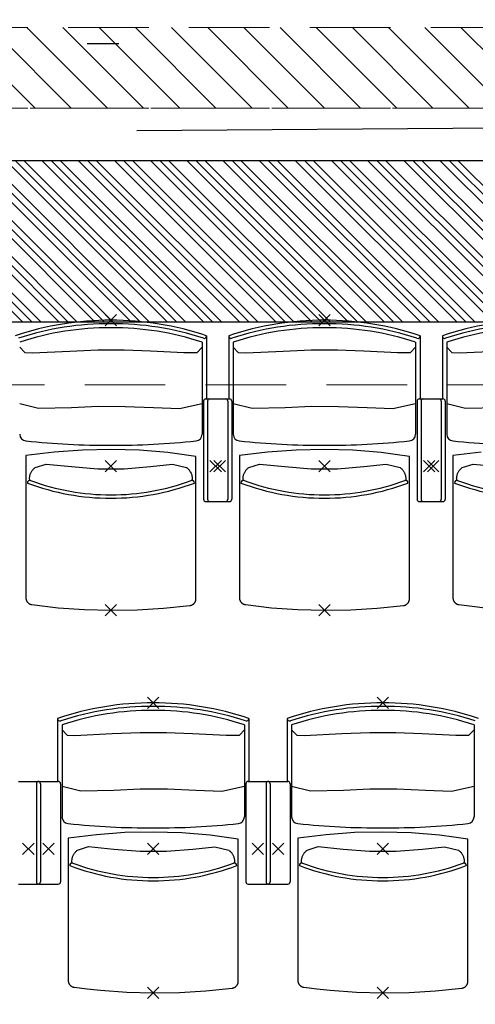
# Model space of a CAD drawing. Units: millimetres. Extents: x 2365 to 2831, y 1124 to 1628.
# Drawn here: x 2662 to 2663, y 1619 to 1621 of the extents above; entities that cross this region are included whole.
import ezdxf

# ---------------------------------------------------------------- set-up
doc = ezdxf.new("R2010")
doc.units = ezdxf.units.MM
doc.linetypes.add('ALL_2', pattern=[0.27, 0.2, -0.07])
doc.layers.add('GO-BETON ARME - PROJETE', color=5, linetype='ALL_2', lineweight=5)
pattern_1 = [(315, (-283487.28257, 370939.241174), (0.044901280605, 0.044901280605), [])]

# ---------------------------------------------------------------- blocks, each defined once
blk = doc.blocks.new('2 balcon')
at = {"layer": 'GO-BETON ARME - PROJETE'}
h = blk.add_hatch(dxfattribs=at)
h.set_pattern_fill('ANSI31', color=84, scale=0.02, angle=-90, style=0)
h.set_pattern_definition(pattern_1)
h.paths.add_polyline_path([(2663.0599, 1668.9237), (2651.2441, 1668.9237), (2651.2441, 1668.7237), (2663.0621, 1668.7237), (2664.1735, 1668.7479), (2663.9496, 1668.9431)])
h = blk.add_hatch(dxfattribs=at)
h.set_pattern_fill('ANSI31', color=84, scale=0.02, angle=-90, style=0)
h.set_pattern_definition(pattern_1)
h.paths.add_polyline_path([(2676.0881, 1668.4634), (2676.0831, 1668.8634), (2663.8586, 1668.5934), (2647.8246, 1668.5922), (2647.8246, 1668.1922), (2663.863, 1668.1934)])
at = {"layer": 'GO-BETON ARME - PROJETE', "color": 84}
for p, q in [((2651.0441, 1668.9237), (2663.0599, 1668.9237)), ((2651.0441, 1668.7237), (2663.0621, 1668.7237)), ((2659.5496, 1668.7236), (2657.0496, 1668.7236)), ((2663.8586, 1668.5934), (2647.8246, 1668.5922)), ((2663.863, 1668.1934), (2647.8246, 1668.1922)), ((2665.6853, 1668.0367), (2654.5853, 1668.0367))]:
    blk.add_line(p, q, dxfattribs=at)
blk = doc.blocks.new('NSY100')
at = {"color": 0, "linetype": 'ByBlock', "lineweight": -2}
for p, q in [((-0.05, 0), (0.05, 0)), ((0, 0.05), (0, -0.05))]:
    blk.add_line(p, q, dxfattribs=at)
blk = doc.blocks.new('1B')
at = {"color": 154}
for p, q in [((2718.0702, 1619.7059), (2718.1484, 1619.7059)), ((2721.8098, 1619.5153), (2718.1929, 1619.4893)), ((2724.2372, 1619.4154), (2709.1601, 1619.4144)), ((2717.5097, 1619.415), (2717.9097, 1619.015)), ((2717.5546, 1619.415), (2717.9546, 1619.015)), ((2717.5995, 1619.415), (2717.9995, 1619.015)), ((2717.6444, 1619.415), (2718.0444, 1619.015)), ((2717.6893, 1619.415), (2718.0892, 1619.015)), ((2717.7342, 1619.415), (2718.1341, 1619.015)), ((2717.7791, 1619.415), (2718.179, 1619.015)), ((2717.824, 1619.415), (2718.2239, 1619.015)), ((2717.8689, 1619.415), (2718.2688, 1619.015)), ((2717.9138, 1619.415), (2718.3137, 1619.015)), ((2717.9587, 1619.415), (2718.3586, 1619.015)), ((2718.0036, 1619.415), (2718.4035, 1619.015)), ((2718.0485, 1619.415), (2718.4484, 1619.015)), ((2718.0934, 1619.415), (2718.4933, 1619.015)), ((2718.1383, 1619.415), (2718.5382, 1619.015)), ((2718.1832, 1619.415), (2718.5831, 1619.015)), ((2718.2281, 1619.415), (2718.628, 1619.015)), ((2718.273, 1619.415), (2718.6729, 1619.015)), ((2718.3179, 1619.415), (2718.7178, 1619.015)), ((2718.3627, 1619.415), (2718.7627, 1619.0151)), ((2718.4076, 1619.415), (2718.8076, 1619.0151)), ((2718.4525, 1619.415), (2718.8525, 1619.0151)), ((2718.4974, 1619.415), (2718.8974, 1619.0151)), ((2718.5423, 1619.415), (2718.9423, 1619.0151)), ((2718.5872, 1619.415), (2718.9872, 1619.0151)), ((2718.6321, 1619.415), (2719.0321, 1619.0151)), ((2718.677, 1619.415), (2719.077, 1619.0151)), ((2718.7219, 1619.415), (2719.1219, 1619.0151)), ((2718.7668, 1619.4151), (2719.1668, 1619.0151)), ((2718.8117, 1619.4151), (2719.2117, 1619.0151)), ((2718.8566, 1619.4151), (2719.2566, 1619.0151)), ((2718.9015, 1619.4151), (2719.3015, 1619.0151)), ((2718.9464, 1619.4151), (2719.3464, 1619.0151)), ((2718.9913, 1619.4151), (2719.3913, 1619.0151)), ((2709.1844, 1619.0144), (2724.2416, 1619.0154)), ((2718.3553, 1618.9646), (2718.3553, 1618.736)), ((2718.3662, 1618.9805), (2718.3662, 1618.9798)), ((2718.3662, 1618.9805), (2718.3662, 1618.8245)), ((2718.4216, 1618.9805), (2718.4216, 1618.9798)), ((2718.4216, 1618.9805), (2718.4216, 1618.8245)), ((2718.4326, 1618.9646), (2718.4326, 1618.736)), ((2718.8853, 1618.9646), (2718.8853, 1618.736)), ((2718.8962, 1618.9805), (2718.8962, 1618.9798)), ((2718.8962, 1618.9805), (2718.8962, 1618.8245)), ((2718.9516, 1618.9805), (2718.9516, 1618.9798)), ((2718.9516, 1618.9805), (2718.9516, 1618.8245)), ((2718.9626, 1618.9646), (2718.9626, 1618.736)), ((2718.3589, 1618.8179), (2718.3589, 1618.5747)), ((2718.3648, 1618.8238), (2718.413, 1618.8238)), ((2718.3689, 1618.8179), (2718.3689, 1618.5747)), ((2718.3748, 1618.8238), (2718.423, 1618.8238)), ((2718.4189, 1618.8179), (2718.4189, 1618.5747)), ((2718.4289, 1618.8179), (2718.4289, 1618.5747)), ((2718.8889, 1618.8179), (2718.8889, 1618.5747)), ((2718.8948, 1618.8238), (2718.943, 1618.8238)), ((2718.8989, 1618.8179), (2718.8989, 1618.5747)), ((2718.9048, 1618.8238), (2718.953, 1618.8238)), ((2718.9489, 1618.8179), (2718.9489, 1618.5747)), ((2718.9589, 1618.8179), (2718.9589, 1618.5747)), ((2718.3648, 1618.5688), (2718.413, 1618.5688)), ((2718.3748, 1618.5688), (2718.423, 1618.5688)), ((2718.8948, 1618.5688), (2718.943, 1618.5688)), ((2718.9048, 1618.5688), (2718.953, 1618.5688)), ((2717.9966, 1618.0305), (2717.9966, 1618.0298)), ((2717.9966, 1618.0305), (2717.9966, 1617.8745)), ((2718.0076, 1618.0146), (2718.0076, 1617.786)), ((2718.4603, 1618.0146), (2718.4603, 1617.786)), ((2718.4712, 1618.0305), (2718.4712, 1618.0298)), ((2718.4712, 1618.0305), (2718.4712, 1617.8745)), ((2718.5666, 1618.0305), (2718.5666, 1618.0298)), ((2718.5666, 1618.0305), (2718.5666, 1617.8745)), ((2718.5776, 1618.0146), (2718.5776, 1617.786)), ((2719.0303, 1618.0146), (2719.0303, 1617.786)), ((2717.8998, 1617.8738), (2717.948, 1617.8738)), ((2717.9439, 1617.8679), (2717.9439, 1617.6247)), ((2717.9498, 1617.8738), (2717.998, 1617.8738)), ((2717.9539, 1617.8679), (2717.9539, 1617.6247)), ((2718.0039, 1617.8679), (2718.0039, 1617.6247)), ((2718.4639, 1617.8679), (2718.4639, 1617.6247)), ((2718.4698, 1617.8738), (2718.518, 1617.8738)), ((2718.5139, 1617.8679), (2718.5139, 1617.6247)), ((2718.5198, 1617.8738), (2718.568, 1617.8738)), ((2718.5239, 1617.8679), (2718.5239, 1617.6247)), ((2718.5739, 1617.8679), (2718.5739, 1617.6247)), ((2717.8998, 1617.6188), (2717.948, 1617.6188)), ((2717.9498, 1617.6188), (2717.998, 1617.6188)), ((2718.4698, 1617.6188), (2718.518, 1617.6188)), ((2718.5198, 1617.6188), (2718.568, 1617.6188))]:
    blk.add_line(p, q, dxfattribs=at)
for points in [[(2717.9026, 1618.9519), (2717.9152, 1618.939), (2717.9337, 1618.9383), (2718.0268, 1618.9425), (2718.0964, 1618.9456), (2718.1615, 1618.9456), (2718.2268, 1618.9428), (2718.3101, 1618.9387), (2718.3427, 1618.939), (2718.3553, 1618.9519)], [(2718.4326, 1618.9519), (2718.4452, 1618.939), (2718.4637, 1618.9383), (2718.5568, 1618.9425), (2718.6264, 1618.9456), (2718.6915, 1618.9456), (2718.7568, 1618.9428), (2718.8401, 1618.9387), (2718.8727, 1618.939), (2718.8853, 1618.9519)], [(2718.9626, 1618.9519), (2718.9752, 1618.939), (2718.9937, 1618.9383), (2719.0868, 1618.9425), (2719.1564, 1618.9456), (2719.2215, 1618.9456), (2719.2868, 1618.9428), (2719.3701, 1618.9387), (2719.4027, 1618.939), (2719.4153, 1618.9519)], [(2717.9026, 1618.8122), (2717.9495, 1618.8003), (2718.0311, 1618.8024), (2718.0969, 1618.8052), (2718.164, 1618.8051), (2718.235, 1618.802), (2718.299, 1618.8), (2718.3553, 1618.8122)], [(2718.4326, 1618.8122), (2718.4795, 1618.8003), (2718.5611, 1618.8024), (2718.6269, 1618.8052), (2718.694, 1618.8051), (2718.765, 1618.802), (2718.829, 1618.8), (2718.8853, 1618.8122)], [(2718.9626, 1618.8122), (2719.0095, 1618.8003), (2719.0911, 1618.8024), (2719.1569, 1618.8052), (2719.224, 1618.8051), (2719.295, 1618.802), (2719.359, 1618.8), (2719.4153, 1618.8122)], [(2719.048, 1618.6915), (2718.9779, 1618.6828), (2718.9779, 1618.5008), (2718.9779, 1618.3298), (2718.978, 1618.329), (2718.978, 1618.3281), (2718.9781, 1618.3272), (2718.9783, 1618.3263), (2718.9785, 1618.3255), (2718.9787, 1618.3246), (2718.979, 1618.3238), (2718.9794, 1618.323), (2718.9797, 1618.3222), (2718.9801, 1618.3214), (2718.9806, 1618.3207), (2718.9811, 1618.3199), (2718.9816, 1618.3192), (2718.9822, 1618.3186), (2718.9828, 1618.3179), (2718.9834, 1618.3173), (2718.984, 1618.3167), (2718.9847, 1618.3162), (2718.9854, 1618.3157), (2718.9862, 1618.3152), (2718.9869, 1618.3147), (2718.9877, 1618.3143), (2718.9885, 1618.314), (2718.9893, 1618.3137), (2718.9902, 1618.3134), (2718.991, 1618.3132), (2718.9919, 1618.313), (2718.9927, 1618.3128), (2718.9927, 1618.3128), (2719.0253, 1618.3091), (2719.0579, 1618.3053)], [(2717.9274, 1618.6211), (2717.9273, 1618.6229), (2717.9272, 1618.6246), (2717.9271, 1618.6263), (2717.9272, 1618.6281), (2717.9274, 1618.6298), (2717.9276, 1618.6315), (2717.928, 1618.6332), (2717.9284, 1618.6349), (2717.9289, 1618.6366), (2717.9295, 1618.6382), (2717.9302, 1618.6398), (2717.931, 1618.6414), (2717.9318, 1618.6429), (2717.9327, 1618.6444), (2717.9337, 1618.6458), (2717.9348, 1618.6472), (2717.9359, 1618.6485), (2717.9371, 1618.6498), (2717.9384, 1618.651), (2717.9397, 1618.6521), (2717.9411, 1618.6532), (2717.9681, 1618.662), (2718.0308, 1618.6556), (2718.0962, 1618.6504), (2718.1616, 1618.6504), (2718.2271, 1618.6556), (2718.282, 1618.6613), (2718.3167, 1618.6532), (2718.3174, 1618.6527), (2718.3181, 1618.6521), (2718.3195, 1618.651), (2718.3207, 1618.6498), (2718.3219, 1618.6485), (2718.3231, 1618.6472), (2718.3241, 1618.6458), (2718.3251, 1618.6444), (2718.326, 1618.6429), (2718.3269, 1618.6414), (2718.3276, 1618.6398), (2718.3283, 1618.6382), (2718.3289, 1618.6366), (2718.3294, 1618.6349), (2718.3299, 1618.6332), (2718.3302, 1618.6315), (2718.3305, 1618.6298), (2718.3306, 1618.6281), (2718.3307, 1618.6263), (2718.3307, 1618.6246), (2718.3306, 1618.6229), (2718.3304, 1618.6211)], [(2718.4574, 1618.6211), (2718.4573, 1618.6229), (2718.4572, 1618.6246), (2718.4571, 1618.6263), (2718.4572, 1618.6281), (2718.4574, 1618.6298), (2718.4576, 1618.6315), (2718.458, 1618.6332), (2718.4584, 1618.6349), (2718.4589, 1618.6366), (2718.4595, 1618.6382), (2718.4602, 1618.6398), (2718.461, 1618.6414), (2718.4618, 1618.6429), (2718.4627, 1618.6444), (2718.4637, 1618.6458), (2718.4648, 1618.6472), (2718.4659, 1618.6485), (2718.4671, 1618.6498), (2718.4684, 1618.651), (2718.4697, 1618.6521), (2718.4711, 1618.6532), (2718.4981, 1618.662), (2718.5608, 1618.6556), (2718.6262, 1618.6504), (2718.6916, 1618.6504), (2718.7571, 1618.6556), (2718.812, 1618.6613), (2718.8467, 1618.6532), (2718.8474, 1618.6527), (2718.8481, 1618.6521), (2718.8495, 1618.651), (2718.8507, 1618.6498), (2718.8519, 1618.6485), (2718.8531, 1618.6472), (2718.8541, 1618.6458), (2718.8551, 1618.6444), (2718.856, 1618.6429), (2718.8569, 1618.6414), (2718.8576, 1618.6398), (2718.8583, 1618.6382), (2718.8589, 1618.6366), (2718.8594, 1618.6349), (2718.8599, 1618.6332), (2718.8602, 1618.6315), (2718.8605, 1618.6298), (2718.8606, 1618.6281), (2718.8607, 1618.6263), (2718.8607, 1618.6246), (2718.8606, 1618.6229), (2718.8604, 1618.6211)], [(2718.9874, 1618.6211), (2718.9873, 1618.6229), (2718.9872, 1618.6246), (2718.9871, 1618.6263), (2718.9872, 1618.6281), (2718.9874, 1618.6298), (2718.9876, 1618.6315), (2718.988, 1618.6332), (2718.9884, 1618.6349), (2718.9889, 1618.6366), (2718.9895, 1618.6382), (2718.9902, 1618.6398), (2718.991, 1618.6414), (2718.9918, 1618.6429), (2718.9927, 1618.6444), (2718.9937, 1618.6458), (2718.9948, 1618.6472), (2718.9959, 1618.6485), (2718.9971, 1618.6498), (2718.9984, 1618.651), (2718.9997, 1618.6521), (2719.0011, 1618.6532), (2719.0281, 1618.662), (2719.0908, 1618.6556)], [(2718.0076, 1618.0019), (2718.0202, 1617.989), (2718.0387, 1617.9883), (2718.1318, 1617.9925), (2718.2014, 1617.9956), (2718.2665, 1617.9956), (2718.3318, 1617.9928), (2718.4151, 1617.9887), (2718.4477, 1617.989), (2718.4603, 1618.0019)], [(2718.5776, 1618.0019), (2718.5902, 1617.989), (2718.6087, 1617.9883), (2718.7018, 1617.9925), (2718.7714, 1617.9956), (2718.8365, 1617.9956), (2718.9018, 1617.9928), (2718.9851, 1617.9887), (2719.0177, 1617.989), (2719.0303, 1618.0019)], [(2718.0076, 1617.8622), (2718.0545, 1617.8503), (2718.1361, 1617.8524), (2718.2019, 1617.8552), (2718.269, 1617.8551), (2718.34, 1617.852), (2718.404, 1617.85), (2718.4603, 1617.8622)], [(2718.5776, 1617.8622), (2718.6245, 1617.8503), (2718.7061, 1617.8524), (2718.7719, 1617.8552), (2718.839, 1617.8551), (2718.91, 1617.852), (2718.974, 1617.85), (2719.0303, 1617.8622)], [(2718.0324, 1617.6711), (2718.0323, 1617.6729), (2718.0322, 1617.6746), (2718.0321, 1617.6763), (2718.0322, 1617.6781), (2718.0324, 1617.6798), (2718.0326, 1617.6815), (2718.033, 1617.6832), (2718.0334, 1617.6849), (2718.0339, 1617.6866), (2718.0345, 1617.6882), (2718.0352, 1617.6898), (2718.036, 1617.6914), (2718.0368, 1617.6929), (2718.0377, 1617.6944), (2718.0387, 1617.6958), (2718.0398, 1617.6972), (2718.0409, 1617.6985), (2718.0421, 1617.6998), (2718.0434, 1617.701), (2718.0447, 1617.7021), (2718.0461, 1617.7032), (2718.0731, 1617.712), (2718.1358, 1617.7056), (2718.2012, 1617.7004), (2718.2666, 1617.7004), (2718.3321, 1617.7056), (2718.387, 1617.7113), (2718.4217, 1617.7032), (2718.4224, 1617.7027), (2718.4231, 1617.7021), (2718.4245, 1617.701), (2718.4257, 1617.6998), (2718.4269, 1617.6985), (2718.4281, 1617.6972), (2718.4291, 1617.6958), (2718.4301, 1617.6944), (2718.431, 1617.6929), (2718.4319, 1617.6914), (2718.4326, 1617.6898), (2718.4333, 1617.6882), (2718.4339, 1617.6866), (2718.4344, 1617.6849), (2718.4349, 1617.6832), (2718.4352, 1617.6815), (2718.4355, 1617.6798), (2718.4356, 1617.6781), (2718.4357, 1617.6763), (2718.4357, 1617.6746), (2718.4356, 1617.6729), (2718.4354, 1617.6711)], [(2718.6024, 1617.6711), (2718.6023, 1617.6729), (2718.6022, 1617.6746), (2718.6021, 1617.6763), (2718.6022, 1617.6781), (2718.6024, 1617.6798), (2718.6026, 1617.6815), (2718.603, 1617.6832), (2718.6034, 1617.6849), (2718.6039, 1617.6866), (2718.6045, 1617.6882), (2718.6052, 1617.6898), (2718.606, 1617.6914), (2718.6068, 1617.6929), (2718.6077, 1617.6944), (2718.6087, 1617.6958), (2718.6098, 1617.6972), (2718.6109, 1617.6985), (2718.6121, 1617.6998), (2718.6134, 1617.701), (2718.6147, 1617.7021), (2718.6161, 1617.7032), (2718.6431, 1617.712), (2718.7058, 1617.7056), (2718.7712, 1617.7004), (2718.8366, 1617.7004), (2718.9021, 1617.7056), (2718.957, 1617.7113), (2718.9917, 1617.7032), (2718.9924, 1617.7027), (2718.9931, 1617.7021), (2718.9945, 1617.701), (2718.9957, 1617.6998), (2718.9969, 1617.6985), (2718.9981, 1617.6972), (2718.9991, 1617.6958), (2719.0001, 1617.6944), (2719.001, 1617.6929), (2719.0019, 1617.6914), (2719.0026, 1617.6898), (2719.0033, 1617.6882), (2719.0039, 1617.6866), (2719.0044, 1617.6849), (2719.0049, 1617.6832), (2719.0052, 1617.6815), (2719.0055, 1617.6798), (2719.0056, 1617.6781), (2719.0057, 1617.6763), (2719.0057, 1617.6746), (2719.0056, 1617.6729), (2719.0054, 1617.6711)]]:
    blk.add_lwpolyline(points, dxfattribs=at)
for points in [[(2717.9327, 1618.3128), (2717.9653, 1618.3091), (2717.9979, 1618.3053), (2718.0632, 1618.3006), (2718.1288, 1618.2988), (2718.1943, 1618.2998), (2718.2597, 1618.3037), (2718.3249, 1618.3105), (2718.3253, 1618.3105), (2718.3258, 1618.3106), (2718.3267, 1618.3108), (2718.3275, 1618.311), (2718.3284, 1618.3113), (2718.3292, 1618.3116), (2718.33, 1618.3119), (2718.3308, 1618.3123), (2718.3316, 1618.3128), (2718.3323, 1618.3132), (2718.333, 1618.3137), (2718.3337, 1618.3143), (2718.3344, 1618.3149), (2718.335, 1618.3155), (2718.3356, 1618.3161), (2718.3362, 1618.3168), (2718.3367, 1618.3175), (2718.3372, 1618.3183), (2718.3377, 1618.319), (2718.3381, 1618.3198), (2718.3385, 1618.3206), (2718.3388, 1618.3214), (2718.3391, 1618.3223), (2718.3394, 1618.3231), (2718.3396, 1618.324), (2718.3397, 1618.3248), (2718.3398, 1618.3257), (2718.3399, 1618.3266), (2718.3399, 1618.3275), (2718.3399, 1618.6809), (2718.3049, 1618.6856), (2718.2699, 1618.6903), (2718.1996, 1618.696), (2718.129, 1618.6982), (2718.0584, 1618.6967), (2717.988, 1618.6915), (2717.9179, 1618.6828), (2717.9179, 1618.5008), (2717.9179, 1618.3298), (2717.918, 1618.329), (2717.918, 1618.3281), (2717.9181, 1618.3272), (2717.9183, 1618.3263), (2717.9185, 1618.3255), (2717.9187, 1618.3246), (2717.919, 1618.3238), (2717.9194, 1618.323), (2717.9197, 1618.3222), (2717.9201, 1618.3214), (2717.9206, 1618.3207), (2717.9211, 1618.3199), (2717.9216, 1618.3192), (2717.9222, 1618.3186), (2717.9228, 1618.3179), (2717.9234, 1618.3173), (2717.924, 1618.3167), (2717.9247, 1618.3162), (2717.9254, 1618.3157), (2717.9262, 1618.3152), (2717.9269, 1618.3147), (2717.9277, 1618.3143), (2717.9285, 1618.314), (2717.9293, 1618.3137), (2717.9302, 1618.3134), (2717.931, 1618.3132), (2717.9319, 1618.313), (2717.9327, 1618.3128)], [(2718.4627, 1618.3128), (2718.4953, 1618.3091), (2718.5279, 1618.3053), (2718.5932, 1618.3006), (2718.6588, 1618.2988), (2718.7243, 1618.2998), (2718.7897, 1618.3037), (2718.8549, 1618.3105), (2718.8553, 1618.3105), (2718.8558, 1618.3106), (2718.8567, 1618.3108), (2718.8575, 1618.311), (2718.8584, 1618.3113), (2718.8592, 1618.3116), (2718.86, 1618.3119), (2718.8608, 1618.3123), (2718.8616, 1618.3128), (2718.8623, 1618.3132), (2718.863, 1618.3137), (2718.8637, 1618.3143), (2718.8644, 1618.3149), (2718.865, 1618.3155), (2718.8656, 1618.3161), (2718.8662, 1618.3168), (2718.8667, 1618.3175), (2718.8672, 1618.3183), (2718.8677, 1618.319), (2718.8681, 1618.3198), (2718.8685, 1618.3206), (2718.8688, 1618.3214), (2718.8691, 1618.3223), (2718.8694, 1618.3231), (2718.8696, 1618.324), (2718.8697, 1618.3248), (2718.8698, 1618.3257), (2718.8699, 1618.3266), (2718.8699, 1618.3275), (2718.8699, 1618.6809), (2718.8349, 1618.6856), (2718.7999, 1618.6903), (2718.7296, 1618.696), (2718.659, 1618.6982), (2718.5884, 1618.6967), (2718.518, 1618.6915), (2718.4479, 1618.6828), (2718.4479, 1618.5008), (2718.4479, 1618.3298), (2718.448, 1618.329), (2718.448, 1618.3281), (2718.4481, 1618.3272), (2718.4483, 1618.3263), (2718.4485, 1618.3255), (2718.4487, 1618.3246), (2718.449, 1618.3238), (2718.4494, 1618.323), (2718.4497, 1618.3222), (2718.4501, 1618.3214), (2718.4506, 1618.3207), (2718.4511, 1618.3199), (2718.4516, 1618.3192), (2718.4522, 1618.3186), (2718.4528, 1618.3179), (2718.4534, 1618.3173), (2718.454, 1618.3167), (2718.4547, 1618.3162), (2718.4554, 1618.3157), (2718.4562, 1618.3152), (2718.4569, 1618.3147), (2718.4577, 1618.3143), (2718.4585, 1618.314), (2718.4593, 1618.3137), (2718.4602, 1618.3134), (2718.461, 1618.3132), (2718.4619, 1618.313), (2718.4627, 1618.3128)], [(2718.0377, 1617.3628), (2718.0703, 1617.3591), (2718.1029, 1617.3553), (2718.1682, 1617.3506), (2718.2338, 1617.3488), (2718.2993, 1617.3498), (2718.3647, 1617.3537), (2718.4299, 1617.3605), (2718.4303, 1617.3605), (2718.4308, 1617.3606), (2718.4317, 1617.3608), (2718.4325, 1617.361), (2718.4334, 1617.3613), (2718.4342, 1617.3616), (2718.435, 1617.3619), (2718.4358, 1617.3623), (2718.4366, 1617.3628), (2718.4373, 1617.3632), (2718.438, 1617.3637), (2718.4387, 1617.3643), (2718.4394, 1617.3649), (2718.44, 1617.3655), (2718.4406, 1617.3661), (2718.4412, 1617.3668), (2718.4417, 1617.3675), (2718.4422, 1617.3683), (2718.4427, 1617.369), (2718.4431, 1617.3698), (2718.4435, 1617.3706), (2718.4438, 1617.3714), (2718.4441, 1617.3723), (2718.4444, 1617.3731), (2718.4446, 1617.374), (2718.4447, 1617.3748), (2718.4448, 1617.3757), (2718.4449, 1617.3766), (2718.4449, 1617.3775), (2718.4449, 1617.7309), (2718.4099, 1617.7356), (2718.3749, 1617.7403), (2718.3046, 1617.746), (2718.234, 1617.7482), (2718.1634, 1617.7467), (2718.093, 1617.7415), (2718.0229, 1617.7328), (2718.0229, 1617.5508), (2718.0229, 1617.3798), (2718.023, 1617.379), (2718.023, 1617.3781), (2718.0231, 1617.3772), (2718.0233, 1617.3763), (2718.0235, 1617.3755), (2718.0237, 1617.3746), (2718.024, 1617.3738), (2718.0244, 1617.373), (2718.0247, 1617.3722), (2718.0251, 1617.3714), (2718.0256, 1617.3707), (2718.0261, 1617.3699), (2718.0266, 1617.3692), (2718.0272, 1617.3686), (2718.0278, 1617.3679), (2718.0284, 1617.3673), (2718.029, 1617.3667), (2718.0297, 1617.3662), (2718.0304, 1617.3657), (2718.0312, 1617.3652), (2718.0319, 1617.3647), (2718.0327, 1617.3643), (2718.0335, 1617.364), (2718.0343, 1617.3637), (2718.0352, 1617.3634), (2718.036, 1617.3632), (2718.0369, 1617.363), (2718.0377, 1617.3628)], [(2718.6077, 1617.3628), (2718.6403, 1617.3591), (2718.6729, 1617.3553), (2718.7382, 1617.3506), (2718.8038, 1617.3488), (2718.8693, 1617.3498), (2718.9347, 1617.3537), (2718.9999, 1617.3605), (2719.0003, 1617.3605), (2719.0008, 1617.3606), (2719.0017, 1617.3608), (2719.0025, 1617.361), (2719.0034, 1617.3613), (2719.0042, 1617.3616), (2719.005, 1617.3619), (2719.0058, 1617.3623), (2719.0066, 1617.3628), (2719.0073, 1617.3632), (2719.008, 1617.3637), (2719.0087, 1617.3643), (2719.0094, 1617.3649), (2719.01, 1617.3655), (2719.0106, 1617.3661), (2719.0112, 1617.3668), (2719.0117, 1617.3675), (2719.0122, 1617.3683), (2719.0127, 1617.369), (2719.0131, 1617.3698), (2719.0135, 1617.3706), (2719.0138, 1617.3714), (2719.0141, 1617.3723), (2719.0144, 1617.3731), (2719.0146, 1617.374), (2719.0147, 1617.3748), (2719.0148, 1617.3757), (2719.0149, 1617.3766), (2719.0149, 1617.3775), (2719.0149, 1617.7309), (2718.9799, 1617.7356), (2718.9449, 1617.7403), (2718.8746, 1617.746), (2718.804, 1617.7482), (2718.7334, 1617.7467), (2718.663, 1617.7415), (2718.5929, 1617.7328), (2718.5929, 1617.5508), (2718.5929, 1617.3798), (2718.593, 1617.379), (2718.593, 1617.3781), (2718.5931, 1617.3772), (2718.5933, 1617.3763), (2718.5935, 1617.3755), (2718.5937, 1617.3746), (2718.594, 1617.3738), (2718.5944, 1617.373), (2718.5947, 1617.3722), (2718.5951, 1617.3714), (2718.5956, 1617.3707), (2718.5961, 1617.3699), (2718.5966, 1617.3692), (2718.5972, 1617.3686), (2718.5978, 1617.3679), (2718.5984, 1617.3673), (2718.599, 1617.3667), (2718.5997, 1617.3662), (2718.6004, 1617.3657), (2718.6012, 1617.3652), (2718.6019, 1617.3647), (2718.6027, 1617.3643), (2718.6035, 1617.364), (2718.6043, 1617.3637), (2718.6052, 1617.3634), (2718.606, 1617.3632), (2718.6069, 1617.363), (2718.6077, 1617.3628)]]:
    blk.add_lwpolyline(points, close=True, dxfattribs=at)
for centre, radius, start, end in [((2718.1248, 1618.2903), 0.7285, 89.6761, 108.6676), ((2718.133, 1618.2903), 0.7285, 71.3324, 90.3239), ((2718.6548, 1618.2903), 0.7285, 89.6761, 108.6676), ((2718.663, 1618.2903), 0.7285, 71.3324, 90.3239), ((2719.1848, 1618.2903), 0.7285, 89.6761, 108.6676), ((2718.1248, 1618.2903), 0.72, 89.6723, 108.2441), ((2718.1248, 1618.2903), 0.7099, 89.6677, 108.2441), ((2718.133, 1618.2903), 0.72, 71.7559, 90.3277), ((2718.133, 1618.2903), 0.7099, 71.7559, 90.3323), ((2718.6548, 1618.2903), 0.72, 89.6723, 108.2441), ((2718.6548, 1618.2903), 0.7099, 89.6677, 108.2441), ((2718.663, 1618.2903), 0.72, 71.7559, 90.3277), ((2718.663, 1618.2903), 0.7099, 71.7559, 90.3323), ((2719.1848, 1618.2903), 0.72, 89.6723, 108.2441), ((2719.1848, 1618.2903), 0.7099, 89.6677, 108.2441), ((2718.3603, 1618.9798), 0.0059, 251.7559, 0), ((2718.4275, 1618.9798), 0.0059, 180, 288.2441), ((2718.8903, 1618.9798), 0.0059, 251.7559, 0), ((2718.9575, 1618.9798), 0.0059, 180, 288.2441), ((2718.3648, 1618.8179), 0.0059, 90, 180), ((2718.3748, 1618.8179), 0.0059, 90, 180), ((2718.413, 1618.8179), 0.0059, 0, 90), ((2718.423, 1618.8179), 0.0059, 0, 90), ((2718.8948, 1618.8179), 0.0059, 90, 180), ((2718.9048, 1618.8179), 0.0059, 90, 180), ((2718.943, 1618.8179), 0.0059, 0, 90), ((2718.953, 1618.8179), 0.0059, 0, 90), ((2717.9194, 1618.736), 0.0169, 180, 263.9085), ((2718.1194, 1620.6098), 1.9012, 263.9085, 270.2878), ((2718.1385, 1620.6098), 1.9012, 269.7122, 276.0915), ((2718.3384, 1618.736), 0.0169, 276.0915, 0), ((2718.4494, 1618.736), 0.0169, 180, 263.9085), ((2718.6494, 1620.6098), 1.9012, 263.9085, 270.2878), ((2718.6685, 1620.6098), 1.9012, 269.7122, 276.0915), ((2718.8684, 1618.736), 0.0169, 276.0915, 0), ((2718.9794, 1618.736), 0.0169, 180, 263.9085), ((2719.1794, 1620.6098), 1.9012, 263.9085, 270.2878), ((2717.9276, 1618.6152), 0.0059, 69.8798, 184.9944), ((2718.1289, 1619.1649), 0.5795, 249.8798, 270.0001), ((2718.1289, 1619.1649), 0.5795, 269.9999, 290.1203), ((2718.3303, 1618.6152), 0.0059, 355.0021, 110.1202), ((2718.4576, 1618.6152), 0.0059, 69.8798, 184.9944), ((2718.6589, 1619.1649), 0.5795, 249.8798, 270.0001), ((2718.6589, 1619.1649), 0.5795, 269.9999, 290.1203), ((2718.8603, 1618.6152), 0.0059, 355.0021, 110.1202), ((2718.9876, 1618.6152), 0.0059, 69.8798, 184.9944), ((2719.1889, 1619.1649), 0.5795, 249.8798, 270.0001), ((2718.1289, 1619.1649), 0.5879, 249.3592, 270.0002), ((2718.1289, 1619.1649), 0.5879, 269.9999, 290.6409), ((2718.6589, 1619.1649), 0.5879, 249.3592, 270.0002), ((2718.6589, 1619.1649), 0.5879, 269.9999, 290.6409), ((2719.1889, 1619.1649), 0.5879, 249.3592, 270.0002), ((2718.3648, 1618.5747), 0.0059, 180, 270), ((2718.3748, 1618.5747), 0.0059, 180, 270), ((2718.413, 1618.5747), 0.0059, 270, 0), ((2718.423, 1618.5747), 0.0059, 270, 0), ((2718.8948, 1618.5747), 0.0059, 180, 270), ((2718.9048, 1618.5747), 0.0059, 180, 270), ((2718.943, 1618.5747), 0.0059, 270, 0), ((2718.953, 1618.5747), 0.0059, 270, 0), ((2718.2298, 1617.3403), 0.7285, 89.6761, 108.6676), ((2718.2298, 1617.3403), 0.72, 89.6723, 108.2441), ((2718.238, 1617.3403), 0.7285, 71.3324, 90.3239), ((2718.238, 1617.3403), 0.72, 71.7559, 90.3277), ((2718.7998, 1617.3403), 0.7285, 89.6761, 108.6676), ((2718.7998, 1617.3403), 0.72, 89.6723, 108.2441), ((2718.808, 1617.3403), 0.7285, 71.3324, 90.3239), ((2718.808, 1617.3403), 0.72, 71.7559, 90.3277), ((2718.2298, 1617.3403), 0.7099, 89.6677, 108.2441), ((2718.238, 1617.3403), 0.7099, 71.7559, 90.3323), ((2718.7998, 1617.3403), 0.7099, 89.6677, 108.2441), ((2718.808, 1617.3403), 0.7099, 71.7559, 90.3323), ((2718.0025, 1618.0298), 0.0059, 180, 288.2441), ((2718.4653, 1618.0298), 0.0059, 251.7559, 0), ((2718.5725, 1618.0298), 0.0059, 180, 288.2441), ((2717.9498, 1617.8679), 0.0059, 90, 180), ((2717.948, 1617.8679), 0.0059, 0, 90), ((2717.998, 1617.8679), 0.0059, 0, 90), ((2718.4698, 1617.8679), 0.0059, 90, 180), ((2718.5198, 1617.8679), 0.0059, 90, 180), ((2718.518, 1617.8679), 0.0059, 0, 90), ((2718.568, 1617.8679), 0.0059, 0, 90), ((2718.0244, 1617.786), 0.0169, 180, 263.9085), ((2718.2244, 1619.6598), 1.9012, 263.9085, 270.2878), ((2718.2435, 1619.6598), 1.9012, 269.7122, 276.0915), ((2718.4434, 1617.786), 0.0169, 276.0915, 0), ((2718.5944, 1617.786), 0.0169, 180, 263.9085), ((2718.7944, 1619.6598), 1.9012, 263.9085, 270.2878), ((2718.8135, 1619.6598), 1.9012, 269.7122, 276.0915), ((2719.0134, 1617.786), 0.0169, 276.0915, 0), ((2718.0326, 1617.6652), 0.0059, 69.8798, 184.9944), ((2718.2339, 1618.2149), 0.5795, 249.8798, 270.0001), ((2718.2339, 1618.2149), 0.5795, 269.9999, 290.1203), ((2718.4353, 1617.6652), 0.0059, 355.0021, 110.1202), ((2718.6026, 1617.6652), 0.0059, 69.8798, 184.9944), ((2718.8039, 1618.2149), 0.5795, 249.8798, 270.0001), ((2718.8039, 1618.2149), 0.5795, 269.9999, 290.1203), ((2719.0053, 1617.6652), 0.0059, 355.0021, 110.1202), ((2718.2339, 1618.2149), 0.5879, 249.3592, 270.0002), ((2718.2339, 1618.2149), 0.5879, 269.9999, 290.6409), ((2718.8039, 1618.2149), 0.5879, 249.3592, 270.0002), ((2718.8039, 1618.2149), 0.5879, 269.9999, 290.6409), ((2717.9498, 1617.6247), 0.0059, 180, 270), ((2717.948, 1617.6247), 0.0059, 270, 0), ((2717.998, 1617.6247), 0.0059, 270, 0), ((2718.4698, 1617.6247), 0.0059, 180, 270), ((2718.5198, 1617.6247), 0.0059, 180, 270), ((2718.518, 1617.6247), 0.0059, 270, 0), ((2718.568, 1617.6247), 0.0059, 270, 0)]:
    blk.add_arc(centre, radius, start, end, dxfattribs=at)
at = {"color": 154, "xscale": 0.4, "yscale": 0.4, "zscale": 0.4, "rotation": 44.99999999999999}
for p in [(2718.1289, 1619.0188), (2718.6589, 1619.0188), (2718.1289, 1618.6568), (2718.3889, 1618.6568), (2718.3989, 1618.6568), (2718.6589, 1618.6568), (2718.9189, 1618.6568), (2718.9289, 1618.6568), (2718.1289, 1618.2988), (2718.6589, 1618.2988), (2718.2339, 1618.0688), (2718.8039, 1618.0688), (2717.9239, 1617.7068), (2717.9739, 1617.7068), (2718.2339, 1617.7068), (2718.4939, 1617.7068), (2718.5439, 1617.7068), (2718.8039, 1617.7068), (2718.2339, 1617.3488), (2718.8039, 1617.3488)]:
    blk.add_blockref('NSY100', p, dxfattribs=at)

msp = doc.modelspace()

# ---------------------------------------------------------------- block references
at = {"color": 154}
msp.add_blockref('1B', (-55.9284, 1.2853), dxfattribs=at)
at = {"color": 84}
msp.add_blockref('2 balcon', (4.4502, -47.8926), dxfattribs=at)

doc.saveas('drawing.dxf')
